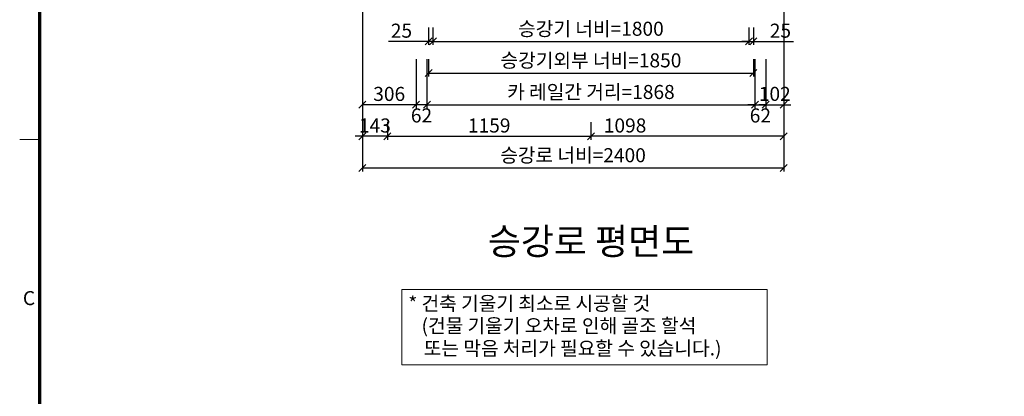
# Model space of a CAD drawing. Units: millimetres. Extents: x -326 to 61653, y -264 to 11739.
# Drawn here: x -114 to 5494, y 5813 to 7956 of the extents above; entities that cross this region are included whole.
import ezdxf
from ezdxf.enums import TextEntityAlignment as Align

# ---------------------------------------------------------------- set-up
doc = ezdxf.new("R2010")
doc.units = ezdxf.units.MM
for name, color, linetype, lineweight in [('DIM', 4, 'Continuous', 18), ('FRAME', 7, 'Continuous', 20), ('TEXT', 7, 'Continuous', 20)]:
    doc.layers.add(name, color=color, linetype=linetype, lineweight=lineweight)
doc.styles.add('RiGAD_tkEK', font='malgun.ttf')
doc.styles.add('RiGAD_tkEK_ENG', font='arial.ttf')
doc.styles.get("Standard").update_dxf_attribs({"font": 'malgun.ttf', "width": 0.7, "height": 82})
doc.styles.add('Standard1', font='malgun.ttf', dxfattribs={"height": 82})
doc.styles.add('Standard2', font='malgun.ttf', dxfattribs={"width": 0.6, "height": 82})
doc.styles.add('Standard3', font='malgun.ttf', dxfattribs={"height": 93})
doc.styles.add('thyssen', font='malgun.ttf', dxfattribs={"width": 0.7, "height": 130})
doc.dimstyles.new('RiGAD_tkEK', dxfattribs={"dimtxt": 80, "dimasz": 40, "dimexe": 20, "dimexo": 10, "dimgap": 20, "dimtad": 1, "dimdec": 1, "dimdsep": 46, "dimtxsty": 'RiGAD_tkEK', "dimblk": 'OBLIQUE', "dimcen": 0.09, "dimclrd": 4, "dimclre": 4, "dimclrt": 4, "dimadec": 0, "dimazin": 0, "dimtfac": 1, "dimtdec": 4, "dimtmove": 0, "dimatfit": 3, "dimfxl": 1, "dimtolj": 1, "dimtzin": 0, "dimarcsym": 0})

# ---------------------------------------------------------------- blocks, each defined once
blk = doc.blocks.new('TEMPLATE_KR_KR_2-35')
at = {"layer": 'FRAME'}
blk.add_line((0, 6717.5), (103.7, 6717.5), dxfattribs=at)
at = {"layer": 'FRAME', "const_width": 17.3}
blk.add_lwpolyline([(14243.5, 103.7), (103.7, 103.7), (103.7, 10509.2), (14243.5, 10509.2)], close=True, dxfattribs=at)
at = {"layer": 'FRAME'}
blk.add_point((103.7, 6717.5), dxfattribs=at)
blk.add_point((103.7, 6717.5), dxfattribs=at)
at = {"layer": 'FRAME', "style": 'thyssen'}
blk.add_text('C', height=72.5, dxfattribs=at).set_placement((48, 5896), align=Align.MIDDLE_CENTER)
at = {"layer": 'TEXT', "color": 0, "width": 0.7}
for tag, height, p in [('A_INFO', 140, (12695.1, 10390.7)), ('P1', 82, (11212.2, 3944.4)), ('P2', 82, (11484.2, 3944.4)), ('P3', 82, (11760.1, 3944.4)), ('P4', 82, (12036.7, 3944.4)), ('P5', 82, (12315.2, 3944.4)), ('P6', 82, (12592.2, 3944.4)), ('P7', 82, (12864.3, 3944.4)), ('P8', 82, (13137.5, 3944.4)), ('P9', 82, (13410.2, 3944.4))]:
    blk.add_attdef(tag, text='', height=height, dxfattribs=at).set_placement(p, align=Align.MIDDLE_CENTER)
at = {"layer": 'TEXT', "color": 0, "style": 'Standard3'}
for tag, p in [('A_TYPE', (11117.7, 10104)), ('A_LOAD', (11116.7, 9868.1)), ('A_SPEED', (11117.7, 9649)), ('A_TSF', (11118.6, 9402.6)), ('A_CAR', (11116.5, 9171.9)), ('A_DOOR', (11117.4, 8921.1))]:
    blk.add_attdef(tag, p, '', height=93, dxfattribs=at)
at = {"layer": 'TEXT'}
for tag, height, style, p in [('TOTAL_TYPE', 93, 'Standard3', (13236.1, 10124.8)), ('T_STOPS', 93, 'Standard3', (13199.9, 9428.6)), ('DRAWING_NAME', 82, 'Standard1', (11426.2, 1553.9)), ('VERSION', 82, 'Standard1', (13430.3, 1467.2))]:
    blk.add_attdef(tag, text='', height=height, dxfattribs=dict(at, style=style)).set_placement(p, align=Align.MIDDLE_CENTER)
at = {"layer": 'TEXT', "color": 0, "style": 'Standard3'}
blk.add_attdef('A_PERSONS', text='', height=93, dxfattribs=at).set_placement((11629.1, 9869.1), align=Align.CENTER)
at = {"layer": 'TEXT', "style": 'Standard3'}
for tag, p in [('Q_VAR', (13047, 9903.2)), ('P_VAR', (13718.9, 9902.4)), ('V_VAR', (13110.6, 9667.9))]:
    blk.add_attdef(tag, text='', height=93, dxfattribs=at).set_placement(p, align=Align.MIDDLE_RIGHT)
at = {"layer": 'TEXT', "style": 'Standard2', "width": 0.7}
for tag, p in [('CAR_W_D_H', (13201.7, 9118.5)), ('DOOR_W_H', (13183.4, 8869.1))]:
    blk.add_attdef(tag, text='', height=93, dxfattribs=at).set_placement(p, align=Align.BOTTOM_CENTER)
blk.add_attdef('EL_NO', (13121.4, 8431.5), '', height=90, dxfattribs=at)
at = {"layer": 'TEXT', "width": 0.7}
for tag, height, style, p in [('TM_T', 90, 'Standard2', (13228.9, 8229.3)), ('MAIN_ROPE', 90, 'Standard2', (13242.3, 7989.2)), ('SG', 90, 'Standard2', (13223.8, 7741.5)), ('GM', 90, 'Standard2', (13220.5, 7507.3)), ('CAR_RAIL', 90, 'Standard2', (13222.1, 7275.4)), ('CWT_RAIL', 90, 'Standard2', (13217.3, 7036.4)), ('TOTW', 90, 'Standard2', (13194.9, 6790.9)), ('OB', 90, 'Standard2', (13195.6, 6534.1)), ('SCWT', 90, 'Standard2', (13236.4, 6298.1)), ('DOOR_OPEN_FULL', 82, 'thyssen', (12945.1, 5584.3)), ('TM_RP', 93, 'Standard2', (13195.3, 5339.7))]:
    blk.add_attdef(tag, text='', height=height, dxfattribs=dict(at, style=style)).set_placement(p, align=Align.MIDDLE_CENTER)
at = {"layer": 'TEXT', "style": 'Standard2', "width": 0.7}
blk.add_attdef('TOTW_ANNO', text='', height=45, dxfattribs=at).set_placement((12668.9, 6697.5), align=Align.MIDDLE_LEFT)
at = {"layer": 'TEXT', "width": 0.7}
for tag, p in [('CAR_SYSTEM', (13004.9, 6084.8)), ('EM_DRIVE', (13599.3, 6084.9))]:
    blk.add_attdef(tag, p, '', height=82, dxfattribs=at)
at = {"layer": 'TEXT', "style": 'Standard2', "width": 0.7}
blk.add_attdef('A_CABLE', text='', height=93, dxfattribs=at).set_placement((13263.6, 5099.8), align=Align.MIDDLE)
at = {"layer": 'TEXT', "color": 0, "width": 0.7}
for tag, p in [('FY', (14060.3, 3877.7)), ('FX', (13711.6, 3868.9))]:
    blk.add_attdef(tag, text='', height=82, dxfattribs=at).set_placement(p, align=Align.BOTTOM_CENTER)
at = {"layer": 'TEXT', "style": 'Standard1'}
for tag, p in [('PROJECT_NO', (11857.1, 2989.2)), ('BUILDING_NAME', (12005.2, 2808.2)), ('UNIT_NO', (11650.1, 2625.2)), ('REMARK2', (11295.7, 1966)), ('REMARK1', (11295.5, 1785.6))]:
    blk.add_attdef(tag, p, '', height=82, dxfattribs=at)
at = {"layer": 'TEXT'}
for tag, height, style, p in [('TKEK', 110, 'RiGAD_tkEK_ENG', (11791.4, 1191.4)), ('P', 82, 'Standard1', (13880.9, 1098)), ('TP', 82, 'Standard1', (14001.1, 1099.1))]:
    blk.add_attdef(tag, text='', height=height, dxfattribs=dict(at, style=style)).set_placement(p, align=Align.MIDDLE_LEFT)
at = {"layer": 'TEXT', "color": 0, "style": 'Standard1'}
blk.add_attdef('REF_NO', text='', height=82, dxfattribs=at).set_placement((13645, 774), align=Align.MIDDLE_CENTER)
at = {"layer": 'TEXT', "width": 0.7}
blk.add_attdef('CDATE', text='', height=82, dxfattribs=at).set_placement((12720.8, 738.2), align=Align.MIDDLE)
at = {"layer": 'TEXT'}
blk.add_attdef('STANDARDIZED', text='', height=82, dxfattribs=at).set_placement((11426.2, 374.9), align=Align.MIDDLE_CENTER)
at = {"layer": 'TEXT', "lineweight": -3, "style": 'thyssen', "width": 0.7}
blk.add_attdef('DWG_NO', text='', height=130, dxfattribs=at).set_placement((13643.5, 316.9), align=Align.MIDDLE_CENTER)
at = {"layer": 'TEXT', "color": 0, "style": 'thyssen', "width": 0.7}
blk.add_attdef('TVEM', text='', height=94.3, dxfattribs=at).set_placement((158.2, 119.1), align=Align.BOTTOM_LEFT)
blk = doc.blocks.new('Anno_KS2018_ArchSlope')
blk.add_lwpolyline([(-1077.6, -115.6), (1003.9, -115.6), (1003.9, -544.7), (-1077.6, -544.7)], close=True)
at = {"layer": 'TEXT', "color": 7, "style": 'RiGAD_tkEK'}
for s, p in [('* 건축 기울기 최소로 시공할 것', (-1040.1, -235.5)), ('(건물 기울기 오차로 인해 골조 할석', (-964.8, -362.2)), ('또는 막음 처리가 필요할 수 있습니다.)', (-952, -490.9))]:
    blk.add_text(s, height=80, dxfattribs=at).set_placement(p)
blk = doc.blocks.new('_Oblique')
at = {"color": 0, "linetype": 'ByBlock', "lineweight": -2}
blk.add_line((-0.5, -0.5), (0.5, 0.5), dxfattribs=at)
blk = doc.blocks.new('*D216')
at = {"layer": 'DEFPOINTS', "color": 0, "transparency": 16777216}
for p in [(1837.5, 8732.6), (1980.5, 7382.6), (1837.5, 7292.6)]:
    blk.add_point(p, dxfattribs=at)
at = {"layer": 'DIM', "color": 4, "lineweight": -2, "transparency": 16777216}
for p, q in [((1837.5, 8722.6), (1837.5, 7272.6)), ((1980.5, 7372.6), (1980.5, 7272.6)), ((1837.5, 7292.6), (1797.5, 7292.6)), ((1980.5, 7292.6), (1837.5, 7292.6)), ((1980.5, 7292.6), (2020.5, 7292.6))]:
    blk.add_line(p, q, dxfattribs=at)
at = {"layer": 'DIM', "color": 4, "lineweight": -2, "transparency": 16777216, "xscale": 40, "yscale": 40, "zscale": 40}
blk.add_blockref('_Oblique', (1837.5, 7292.6), dxfattribs=at)
at = {"layer": 'DIM', "color": 4, "lineweight": -2, "transparency": 16777216, "xscale": 40, "yscale": 40, "zscale": 40, "rotation": 180}
blk.add_blockref('_Oblique', (1980.5, 7292.6), dxfattribs=at)
at = {"layer": 'DIM', "color": 4, "transparency": 16777216, "insert": (1909, 7354.2), "char_height": 80, "attachment_point": 5, "style": 'RiGAD_tkEK'}
blk.add_mtext('\\A1;143', dxfattribs=at)
blk = doc.blocks.new('*D217')
at = {"layer": 'DEFPOINTS', "color": 0, "transparency": 16777216}
for p in [(1980.5, 7382.6), (3139.5, 7382.6), (3139.5, 7292.6)]:
    blk.add_point(p, dxfattribs=at)
at = {"layer": 'DIM', "color": 4, "lineweight": -2, "transparency": 16777216}
for p, q in [((1980.5, 7372.6), (1980.5, 7272.6)), ((3139.5, 7372.6), (3139.5, 7272.6)), ((1980.5, 7292.6), (3139.5, 7292.6))]:
    blk.add_line(p, q, dxfattribs=at)
at = {"layer": 'DIM', "color": 4, "lineweight": -2, "transparency": 16777216, "xscale": 40, "yscale": 40, "zscale": 40, "rotation": 180}
blk.add_blockref('_Oblique', (1980.5, 7292.6), dxfattribs=at)
at = {"layer": 'DIM', "color": 4, "lineweight": -2, "transparency": 16777216, "xscale": 40, "yscale": 40, "zscale": 40}
blk.add_blockref('_Oblique', (3139.5, 7292.6), dxfattribs=at)
at = {"layer": 'DIM', "color": 4, "transparency": 16777216, "insert": (2560, 7354.2), "char_height": 80, "attachment_point": 5, "style": 'RiGAD_tkEK'}
blk.add_mtext('\\A1;1159', dxfattribs=at)
blk = doc.blocks.new('*D218')
at = {"layer": 'DEFPOINTS', "color": 0, "transparency": 16777216}
for p in [(4237.5, 8732.6), (3139.5, 7382.6), (4237.5, 7292.6)]:
    blk.add_point(p, dxfattribs=at)
at = {"layer": 'DIM', "color": 4, "lineweight": -2, "transparency": 16777216}
for p, q in [((4237.5, 8722.6), (4237.5, 7272.6)), ((3139.5, 7372.6), (3139.5, 7272.6)), ((4237.5, 7292.6), (3139.5, 7292.6))]:
    blk.add_line(p, q, dxfattribs=at)
at = {"layer": 'DIM', "color": 4, "lineweight": -2, "transparency": 16777216, "xscale": 40, "yscale": 40, "zscale": 40, "rotation": 180}
blk.add_blockref('_Oblique', (3139.5, 7292.6), dxfattribs=at)
at = {"layer": 'DIM', "color": 4, "lineweight": -2, "transparency": 16777216, "xscale": 40, "yscale": 40, "zscale": 40}
blk.add_blockref('_Oblique', (4237.5, 7292.6), dxfattribs=at)
at = {"layer": 'DIM', "color": 4, "transparency": 16777216, "insert": (3333.9, 7354.2), "char_height": 80, "attachment_point": 5, "style": 'RiGAD_tkEK'}
blk.add_mtext('\\A1;1098', dxfattribs=at)
blk = doc.blocks.new('*D219')
at = {"layer": 'DEFPOINTS', "color": 0, "transparency": 16777216}
for p in [(1837.5, 8732.6), (4237.5, 8732.6), (4237.5, 7112.6)]:
    blk.add_point(p, dxfattribs=at)
at = {"layer": 'DIM', "color": 4, "lineweight": -2, "transparency": 16777216}
for p, q in [((1837.5, 8722.6), (1837.5, 7092.6)), ((4237.5, 8722.6), (4237.5, 7092.6)), ((1837.5, 7112.6), (4237.5, 7112.6))]:
    blk.add_line(p, q, dxfattribs=at)
at = {"layer": 'DIM', "color": 4, "lineweight": -2, "transparency": 16777216, "xscale": 40, "yscale": 40, "zscale": 40, "rotation": 180}
blk.add_blockref('_Oblique', (1837.5, 7112.6), dxfattribs=at)
at = {"layer": 'DIM', "color": 4, "lineweight": -2, "transparency": 16777216, "xscale": 40, "yscale": 40, "zscale": 40}
blk.add_blockref('_Oblique', (4237.5, 7112.6), dxfattribs=at)
at = {"layer": 'DIM', "color": 4, "transparency": 16777216, "insert": (3037.5, 7185), "char_height": 80, "attachment_point": 5, "style": 'RiGAD_tkEK'}
blk.add_mtext('\\A1;승강로 너비=2400', dxfattribs=at)
blk = doc.blocks.new('*D242')
at = {"layer": 'DEFPOINTS', "color": 0, "transparency": 16777216}
for p in [(2143.5, 7742.6), (2205.5, 7742.6), (2143.5, 7472.6)]:
    blk.add_point(p, dxfattribs=at)
at = {"layer": 'DIM', "color": 4, "lineweight": -2, "transparency": 16777216}
for p, q in [((2143.5, 7732.6), (2143.5, 7452.6)), ((2205.5, 7732.6), (2205.5, 7452.6)), ((2143.5, 7472.6), (2103.5, 7472.6)), ((2205.5, 7472.6), (2143.5, 7472.6)), ((2205.5, 7472.6), (2245.5, 7472.6))]:
    blk.add_line(p, q, dxfattribs=at)
at = {"layer": 'DIM', "color": 4, "lineweight": -2, "transparency": 16777216, "xscale": 40, "yscale": 40, "zscale": 40}
blk.add_blockref('_Oblique', (2143.5, 7472.6), dxfattribs=at)
at = {"layer": 'DIM', "color": 4, "lineweight": -2, "transparency": 16777216, "xscale": 40, "yscale": 40, "zscale": 40, "rotation": 180}
blk.add_blockref('_Oblique', (2205.5, 7472.6), dxfattribs=at)
at = {"layer": 'DIM', "color": 4, "transparency": 16777216, "insert": (2174.5, 7411.3), "char_height": 80, "attachment_point": 5, "style": 'RiGAD_tkEK'}
blk.add_mtext('\\A1;62', dxfattribs=at)
blk = doc.blocks.new('*D243')
at = {"layer": 'DEFPOINTS', "color": 0, "transparency": 16777216}
for p in [(4073.5, 7742.6), (4135.5, 7742.6), (4135.5, 7472.6)]:
    blk.add_point(p, dxfattribs=at)
at = {"layer": 'DIM', "color": 4, "lineweight": -2, "transparency": 16777216}
for p, q in [((4073.5, 7732.6), (4073.5, 7452.6)), ((4135.5, 7732.6), (4135.5, 7452.6)), ((4073.5, 7472.6), (4033.5, 7472.6)), ((4073.5, 7472.6), (4135.5, 7472.6)), ((4135.5, 7472.6), (4175.5, 7472.6))]:
    blk.add_line(p, q, dxfattribs=at)
at = {"layer": 'DIM', "color": 4, "lineweight": -2, "transparency": 16777216, "xscale": 40, "yscale": 40, "zscale": 40}
blk.add_blockref('_Oblique', (4073.5, 7472.6), dxfattribs=at)
at = {"layer": 'DIM', "color": 4, "lineweight": -2, "transparency": 16777216, "xscale": 40, "yscale": 40, "zscale": 40, "rotation": 180}
blk.add_blockref('_Oblique', (4135.5, 7472.6), dxfattribs=at)
at = {"layer": 'DIM', "color": 4, "transparency": 16777216, "insert": (4104.5, 7411.3), "char_height": 80, "attachment_point": 5, "style": 'RiGAD_tkEK'}
blk.add_mtext('\\A1;62', dxfattribs=at)
blk = doc.blocks.new('*D244')
at = {"layer": 'DEFPOINTS', "color": 0, "transparency": 16777216}
for p in [(1837.5, 8732.6), (2143.5, 7742.6), (1837.5, 7472.6)]:
    blk.add_point(p, dxfattribs=at)
at = {"layer": 'DIM', "color": 4, "lineweight": -2, "transparency": 16777216}
for p, q in [((1837.5, 8722.6), (1837.5, 7452.6)), ((2143.5, 7732.6), (2143.5, 7452.6)), ((2143.5, 7472.6), (1837.5, 7472.6))]:
    blk.add_line(p, q, dxfattribs=at)
at = {"layer": 'DIM', "color": 4, "lineweight": -2, "transparency": 16777216, "xscale": 40, "yscale": 40, "zscale": 40, "rotation": 180}
blk.add_blockref('_Oblique', (1837.5, 7472.6), dxfattribs=at)
at = {"layer": 'DIM', "color": 4, "lineweight": -2, "transparency": 16777216, "xscale": 40, "yscale": 40, "zscale": 40}
blk.add_blockref('_Oblique', (2143.5, 7472.6), dxfattribs=at)
at = {"layer": 'DIM', "color": 4, "transparency": 16777216, "insert": (1990.5, 7534), "char_height": 80, "attachment_point": 5, "style": 'RiGAD_tkEK'}
blk.add_mtext('\\A1;306', dxfattribs=at)
blk = doc.blocks.new('*D245')
at = {"layer": 'DEFPOINTS', "color": 0, "transparency": 16777216}
for p in [(4237.5, 8732.6), (4135.5, 7742.6), (4237.5, 7472.6)]:
    blk.add_point(p, dxfattribs=at)
at = {"layer": 'DIM', "color": 4, "lineweight": -2, "transparency": 16777216}
for p, q in [((4237.5, 8722.6), (4237.5, 7452.6)), ((4135.5, 7732.6), (4135.5, 7452.6)), ((4135.5, 7472.6), (4095.5, 7472.6)), ((4135.5, 7472.6), (4237.5, 7472.6)), ((4237.5, 7472.6), (4277.5, 7472.6))]:
    blk.add_line(p, q, dxfattribs=at)
at = {"layer": 'DIM', "color": 4, "lineweight": -2, "transparency": 16777216, "xscale": 40, "yscale": 40, "zscale": 40}
blk.add_blockref('_Oblique', (4135.5, 7472.6), dxfattribs=at)
at = {"layer": 'DIM', "color": 4, "lineweight": -2, "transparency": 16777216, "xscale": 40, "yscale": 40, "zscale": 40, "rotation": 180}
blk.add_blockref('_Oblique', (4237.5, 7472.6), dxfattribs=at)
at = {"layer": 'DIM', "color": 4, "transparency": 16777216, "insert": (4186.5, 7534.2), "char_height": 80, "attachment_point": 5, "style": 'RiGAD_tkEK'}
blk.add_mtext('\\A1;102', dxfattribs=at)
blk = doc.blocks.new('*D246')
at = {"layer": 'DEFPOINTS', "color": 0, "transparency": 16777216}
for p in [(2239.5, 7922.6), (4039.5, 7922.6), (4039.5, 7832.6)]:
    blk.add_point(p, dxfattribs=at)
at = {"layer": 'DIM', "color": 4, "lineweight": -2, "transparency": 16777216}
for p, q in [((2239.5, 7912.6), (2239.5, 7812.6)), ((4039.5, 7912.6), (4039.5, 7812.6)), ((2239.5, 7832.6), (4039.5, 7832.6))]:
    blk.add_line(p, q, dxfattribs=at)
at = {"layer": 'DIM', "color": 4, "lineweight": -2, "transparency": 16777216, "xscale": 40, "yscale": 40, "zscale": 40, "rotation": 180}
blk.add_blockref('_Oblique', (2239.5, 7832.6), dxfattribs=at)
at = {"layer": 'DIM', "color": 4, "lineweight": -2, "transparency": 16777216, "xscale": 40, "yscale": 40, "zscale": 40}
blk.add_blockref('_Oblique', (4039.5, 7832.6), dxfattribs=at)
at = {"layer": 'DIM', "color": 4, "transparency": 16777216, "insert": (3139.5, 7905), "char_height": 80, "attachment_point": 5, "style": 'RiGAD_tkEK'}
blk.add_mtext('\\A1;승강기 너비=1800', dxfattribs=at)
blk = doc.blocks.new('*D247')
at = {"layer": 'DEFPOINTS', "color": 0, "transparency": 16777216}
for p in [(2214.5, 7922.6), (2239.5, 7922.6), (2214.5, 7832.6)]:
    blk.add_point(p, dxfattribs=at)
at = {"layer": 'DIM', "color": 4, "lineweight": -2, "transparency": 16777216}
for p, q in [((2214.5, 7912.6), (2214.5, 7812.6)), ((2239.5, 7912.6), (2239.5, 7812.6)), ((2214.5, 7832.6), (1985.9, 7832.6)), ((2239.5, 7832.6), (2214.5, 7832.6)), ((2239.5, 7832.6), (2279.5, 7832.6))]:
    blk.add_line(p, q, dxfattribs=at)
at = {"layer": 'DIM', "color": 4, "lineweight": -2, "transparency": 16777216, "xscale": 40, "yscale": 40, "zscale": 40}
blk.add_blockref('_Oblique', (2214.5, 7832.6), dxfattribs=at)
at = {"layer": 'DIM', "color": 4, "lineweight": -2, "transparency": 16777216, "xscale": 40, "yscale": 40, "zscale": 40, "rotation": 180}
blk.add_blockref('_Oblique', (2239.5, 7832.6), dxfattribs=at)
at = {"layer": 'DIM', "color": 4, "transparency": 16777216, "insert": (2060.2, 7894), "char_height": 80, "attachment_point": 5, "style": 'RiGAD_tkEK'}
blk.add_mtext('\\A1;25', dxfattribs=at)
blk = doc.blocks.new('*D248')
at = {"layer": 'DEFPOINTS', "color": 0, "transparency": 16777216}
for p in [(4039.5, 7922.6), (4064.5, 7922.6), (4064.5, 7832.6)]:
    blk.add_point(p, dxfattribs=at)
at = {"layer": 'DIM', "color": 4, "lineweight": -2, "transparency": 16777216}
for p, q in [((4039.5, 7912.6), (4039.5, 7812.6)), ((4064.5, 7912.6), (4064.5, 7812.6)), ((4039.5, 7832.6), (3999.5, 7832.6)), ((4039.5, 7832.6), (4064.5, 7832.6)), ((4064.5, 7832.6), (4293, 7832.6))]:
    blk.add_line(p, q, dxfattribs=at)
at = {"layer": 'DIM', "color": 4, "lineweight": -2, "transparency": 16777216, "xscale": 40, "yscale": 40, "zscale": 40}
blk.add_blockref('_Oblique', (4039.5, 7832.6), dxfattribs=at)
at = {"layer": 'DIM', "color": 4, "lineweight": -2, "transparency": 16777216, "xscale": 40, "yscale": 40, "zscale": 40, "rotation": 180}
blk.add_blockref('_Oblique', (4064.5, 7832.6), dxfattribs=at)
at = {"layer": 'DIM', "color": 4, "transparency": 16777216, "insert": (4218.7, 7894), "char_height": 80, "attachment_point": 5, "style": 'RiGAD_tkEK'}
blk.add_mtext('\\A1;25', dxfattribs=at)
blk = doc.blocks.new('*D249')
at = {"layer": 'DEFPOINTS', "color": 0, "transparency": 16777216}
for p in [(2214.5, 7742.6), (4064.5, 7742.6), (4064.5, 7652.6)]:
    blk.add_point(p, dxfattribs=at)
at = {"layer": 'DIM', "color": 4, "lineweight": -2, "transparency": 16777216}
for p, q in [((2214.5, 7732.6), (2214.5, 7632.6)), ((4064.5, 7732.6), (4064.5, 7632.6)), ((2214.5, 7652.6), (4064.5, 7652.6))]:
    blk.add_line(p, q, dxfattribs=at)
at = {"layer": 'DIM', "color": 4, "lineweight": -2, "transparency": 16777216, "xscale": 40, "yscale": 40, "zscale": 40, "rotation": 180}
blk.add_blockref('_Oblique', (2214.5, 7652.6), dxfattribs=at)
at = {"layer": 'DIM', "color": 4, "lineweight": -2, "transparency": 16777216, "xscale": 40, "yscale": 40, "zscale": 40}
blk.add_blockref('_Oblique', (4064.5, 7652.6), dxfattribs=at)
at = {"layer": 'DIM', "color": 4, "transparency": 16777216, "insert": (3139.5, 7725), "char_height": 80, "attachment_point": 5, "style": 'RiGAD_tkEK'}
blk.add_mtext('\\A1;승강기외부 너비=1850', dxfattribs=at)
blk = doc.blocks.new('*D250')
at = {"layer": 'DEFPOINTS', "color": 0, "transparency": 16777216}
for p in [(2205.5, 7742.6), (4073.5, 7742.6), (4073.5, 7472.6)]:
    blk.add_point(p, dxfattribs=at)
at = {"layer": 'DIM', "color": 4, "lineweight": -2, "transparency": 16777216}
for p, q in [((2205.5, 7732.6), (2205.5, 7452.6)), ((4073.5, 7732.6), (4073.5, 7452.6)), ((2205.5, 7472.6), (4073.5, 7472.6))]:
    blk.add_line(p, q, dxfattribs=at)
at = {"layer": 'DIM', "color": 4, "lineweight": -2, "transparency": 16777216, "xscale": 40, "yscale": 40, "zscale": 40, "rotation": 180}
blk.add_blockref('_Oblique', (2205.5, 7472.6), dxfattribs=at)
at = {"layer": 'DIM', "color": 4, "lineweight": -2, "transparency": 16777216, "xscale": 40, "yscale": 40, "zscale": 40}
blk.add_blockref('_Oblique', (4073.5, 7472.6), dxfattribs=at)
at = {"layer": 'DIM', "color": 4, "transparency": 16777216, "insert": (3139.5, 7545), "char_height": 80, "attachment_point": 5, "style": 'RiGAD_tkEK'}
blk.add_mtext('\\A1;카 레일간 거리=1868', dxfattribs=at)

msp = doc.modelspace()

# ---------------------------------------------------------------- block references
at = {"layer": 'FRAME', "xscale": 1.1, "yscale": 1.1, "zscale": 1.1}
msp.add_blockref('TEMPLATE_KR_KR_2-35', (-114.07, -114.07), dxfattribs=at)
at = {"layer": 'TEXT'}
msp.add_blockref('Anno_KS2018_ArchSlope', (3139.48, 6536.63), dxfattribs=at)

# ---------------------------------------------------------------- texts
at = {"layer": 'TEXT', "color": 2, "insert": (3139.48, 6572.63), "char_height": 150, "attachment_point": 8, "style": 'RiGAD_tkEK'}
msp.add_mtext('승강로 평면도', dxfattribs=at)

# ---------------------------------------------------------------- dimensions: what is measured, and where the dimension line sits
at = {"layer": 'DIM'}
for base, p1, p2, override, picture, middle in [((1837.48, 7292.63), (1980.48, 7382.63), (1837.48, 8732.63), {"dimtix": 1, "dimtofl": 1}, '*D216', (1908.98, 7354.18)), ((1837.48, 7472.63), (2143.48, 7742.63), (1837.48, 8732.63), {"dimtix": 1, "dimtofl": 1}, '*D244', (1990.48, 7533.96)), ((4237.48, 7292.63), (3139.48, 7382.63), (4237.48, 8732.63), {"dimjust": 1}, '*D218', (3333.91, 7354.18)), ((4237.48, 7472.63), (4135.48, 7742.63), (4237.48, 8732.63), {"dimtix": 1, "dimtofl": 1}, '*D245', (4186.48, 7534.18)), ((2143.48, 7472.63), (2205.48, 7742.63), (2143.48, 7742.63), {"dimtad": 4, "dimtix": 1, "dimtofl": 1}, '*D242', (2174.48, 7411.3)), ((4135.48, 7472.63), (4073.48, 7742.63), (4135.48, 7742.63), {"dimtad": 4, "dimtix": 1, "dimtofl": 1}, '*D243', (4104.48, 7411.3)), ((3139.48, 7292.63), (1980.48, 7382.63), (3139.48, 7382.63), {"dimtix": 1, "dimtofl": 1}, '*D217', (2559.98, 7354.18))]:
    dim = msp.add_linear_dim(base=base, p1=p1, p2=p2, dimstyle='RiGAD_tkEK', override=override, dxfattribs=at)
    dim.commit()
    dim.dimension.update_dxf_attribs({"geometry": picture, "text_midpoint": middle})
for base, p1, p2, text, picture, middle in [((4237.48, 7112.63), (1837.48, 8732.63), (4237.48, 8732.63), '승강로 너비=<>', '*D219', (3037.48, 7185.05)), ((4039.48, 7832.63), (2239.48, 7922.63), (4039.48, 7922.63), '승강기 너비=<>', '*D246', (3139.48, 7905.05)), ((4064.48, 7652.63), (2214.48, 7742.63), (4064.48, 7742.63), '승강기외부 너비=<>', '*D249', (3139.48, 7725.05)), ((4073.48, 7472.63), (2205.48, 7742.63), (4073.48, 7742.63), '카 레일간 거리=<>', '*D250', (3139.48, 7545.05))]:
    dim = msp.add_linear_dim(base=base, p1=p1, p2=p2, text=text, dimstyle='RiGAD_tkEK', override={"dimtix": 1, "dimtofl": 1}, dxfattribs=at)
    dim.commit()
    dim.dimension.update_dxf_attribs({"geometry": picture, "text_midpoint": middle})
for base, p1, p2, picture, middle in [((2214.48, 7832.63), (2239.48, 7922.63), (2214.48, 7922.63), '*D247', (2060.21, 7893.96)), ((4064.48, 7832.63), (4039.48, 7922.63), (4064.48, 7922.63), '*D248', (4218.75, 7893.96))]:
    dim = msp.add_linear_dim(base=base, p1=p1, p2=p2, dimstyle='RiGAD_tkEK', dxfattribs=at)
    dim.commit()
    dim.dimension.update_dxf_attribs({"geometry": picture, "text_midpoint": middle})

doc.saveas('drawing.dxf')
